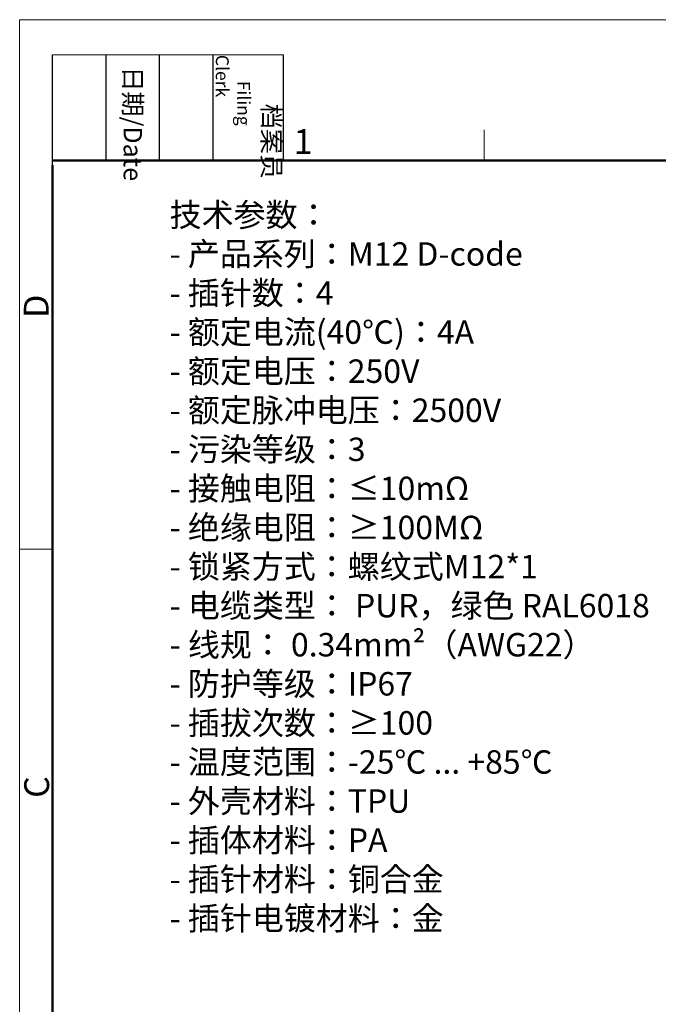
# Model space of a CAD drawing. Units: millimetres. Extents: x 3148 to 3445, y 639 to 849.
# Drawn here: x 3148 to 3216, y 744 to 849 of the extents above; entities that cross this region are included whole.
import ezdxf

# ---------------------------------------------------------------- set-up
doc = ezdxf.new("R2010")
doc.units = ezdxf.units.MM
doc.header["$LTSCALE"] = 65.395
for name, color, linetype, lineweight in [('Dim', 3, 'CONTINUOUS', 15), ('图框', 7, 'CONTINUOUS', 20), ('打标文字', 3, 'CONTINUOUS', 20)]:
    doc.layers.add(name, color=color, linetype=linetype, lineweight=lineweight)
doc.styles.add('Romans字体', font='romans.shx', dxfattribs={"width": 0.75})
doc.styles.get("Standard").update_dxf_attribs({"font": '仿宋_GB2312.ttf', "width": 0.75})

# ---------------------------------------------------------------- blocks, each defined once
blk = doc.blocks.new('A4图框-NEW')
at = {"layer": '图框', "color": 1, "lineweight": 18}
for q in [(833.41, 480.53), (1130.41, 690.53)]:
    blk.add_line((833.41, 690.53), q, dxfattribs=at)
at = {"layer": '图框', "lineweight": -3}
for p, q in [((836.91, 675.02), (836.91, 686.79)), ((842.62, 675.53), (842.62, 686.79)), ((848.33, 675.53), (848.33, 686.79)), ((854.05, 675.53), (854.05, 686.79)), ((861.54, 675.53), (861.54, 686.79)), ((842.62, 675.53), (842.62, 685.02)), ((848.33, 675.53), (848.33, 685.02)), ((854.05, 675.53), (854.05, 685.02)), ((836.91, 675.02), (836.91, 684.5))]:
    blk.add_line(p, q, dxfattribs=at)
at = {"layer": '图框', "lineweight": 18}
blk.add_line((836.91, 686.79), (861.54, 686.79), dxfattribs=at)
at = {"layer": '图框', "color": 6}
for p, q in [((882.95, 678.8), (882.95, 675.53)), ((836.91, 634.07), (833.41, 634.07))]:
    blk.add_line(p, q, dxfattribs=at)
at = {"layer": '图框', "lineweight": 50}
for p, q in [((836.91, 675.53), (1126.93, 675.53)), ((836.91, 484.02), (836.91, 675.02))]:
    blk.add_line(p, q, dxfattribs=at)
at = {"layer": '图框', "char_height": 1.959, "width": 11.2554, "attachment_point": 4, "rotation": 270}
for s, insert in [('\\pi2.66459;{\\fSimSun|b0|i0|c134|p2;档案员\\fFangSong_GB2312|b0|i0|c134|p49;\\H0.7x;\\P\\pi1.41587;\\Fromans|c134;Filing Clerk\\fFangSong_GB2312|b0|i0|c134|p49; }', (857.79, 686.79)), ('\\pi0.63465;{\\fSimSun|b0|i0|c134|p2;日期\\Fromans|c134;/Date}', (845.48, 686.79))]:
    blk.add_mtext(s, dxfattribs=dict(at, insert=insert))
at = {"layer": '图框', "color": 6, "insert": (862.63, 678.86), "char_height": 2.65, "width": 2.5579, "attachment_point": 1, "style": 'Romans字体'}
blk.add_mtext('1', dxfattribs=at)
at = {"layer": '图框', "color": 6, "char_height": 2.65, "width": 2.5579, "attachment_point": 1, "rotation": 90, "style": 'Romans字体'}
for s, insert in [('D', (833.85, 658.73)), ('C', (833.9, 607.55))]:
    blk.add_mtext(s, dxfattribs=dict(at, insert=insert))

msp = doc.modelspace()

# ---------------------------------------------------------------- block references
at = {"layer": 'Dim'}
msp.add_blockref('A4图框-NEW', (2314.159, 158.245), dxfattribs=at)

# ---------------------------------------------------------------- texts
at = {"layer": '打标文字', "color": 3, "insert": (3163.558, 829.218), "char_height": 2.85, "width": 73.07983, "attachment_point": 1, "style": 'Romans字体'}
msp.add_mtext('\\A1;{\\f仿宋_GB2312|b0|i0|c134|p49;\\H0.87719x;技术参数\\fSimSun|b0|i0|c134|p2;：\\fFangSong_GB2312|b0|i0|c134|p49;\\P\\Fromans|c134;- \\f仿宋_GB2312|b0|i0|c134|p49;产品系列\\fSimSun|b0|i0|c134|p2;：\\Fromans|c134;M12 D-code\\P- \\f仿宋_GB2312|b0|i0|c134|p49;插针数\\fSimSun|b0|i0|c134|p2;：\\Fromans|c134;4                           \\P- \\f仿宋_GB2312|b0|i0|c134|p49;额定电流\\Fromans|c134;(40\\fSimSun|b0|i0|c134|p2;℃\\Fromans|c134;)\\fSimSun|b0|i0|c134|p2;：\\Fromans|c134;4A              \\P- \\f仿宋_GB2312|b0|i0|c134|p49;额定电压\\fSimSun|b0|i0|c134|p2;：\\Fromans|c134;250V                  \\P- \\f仿宋_GB2312|b0|i0|c134|p49;额定脉冲电压\\fSimSun|b0|i0|c134|p2;：\\Fromans|c134;2500V      \\P- \\f仿宋_GB2312|b0|i0|c134|p49;污染等级\\fSimSun|b0|i0|c134|p2;：\\Fromans|c134;3                   \\P- \\f仿宋_GB2312|b0|i0|c134|p49;接触电阻\\fSimSun|b0|i0|c134|p2;：\\Fromans|c134;≤10mΩ             \\P- \\f仿宋_GB2312|b0|i0|c134|p49;绝缘电阻\\fSimSun|b0|i0|c134|p2;：≥\\Fromans|c134;100MΩ            \\P- \\f仿宋_GB2312|b0|i0|c134|p49;锁紧方式\\fSimSun|b0|i0|c134|p2;：\\f仿宋_GB2312|b0|i0|c134|p49;螺纹式\\Fromans|c134;M12*1           \\P- \\f仿宋_GB2312|b0|i0|c134|p49;电缆类型\\fSimSun|b0|i0|c134|p2;：\\Fromans|c134; PUR\\fSimSun|b0|i0|c134|p2;，绿色\\fFangSong_GB2312|b0|i0|c134|p49; \\Fromans|c134;RAL6018 \\P- \\f仿宋_GB2312|b0|i0|c134|p49;线规\\fSimSun|b0|i0|c134|p2;：\\Fromans|c134; 0.34mm²\\A0;\\fSimSun|b0|i0|c134|p2;\\C256;（\\Fromans|c134;AWG22\\fSimSun|b0|i0|c134|p2;）\\A1;\\Fromans|c134;\\C3;              \\P- \\f仿宋_GB2312|b0|i0|c134|p49;防护等级\\fSimSun|b0|i0|c134|p2;：\\Fromans|c134;IP67               \\P- \\f仿宋_GB2312|b0|i0|c134|p49;插拔次数\\fSimSun|b0|i0|c134|p2;：≥\\Fromans|c134;100            \\P- \\f仿宋_GB2312|b0|i0|c134|p49;温度范围\\fSimSun|b0|i0|c134|p2;：\\Fromans|c134;-25\\fSimSun|b0|i0|c134|p2;℃\\Fromans|c134; ... +85\\fSimSun|b0|i0|c134|p2;℃\\Fromans|c134;          \\P- \\f仿宋_GB2312|b0|i0|c134|p49;外壳材料\\fSimSun|b0|i0|c134|p2;：\\Fromans|c134;TPU                        \\P- \\f仿宋_GB2312|b0|i0|c134|p49;插体材料\\fSimSun|b0|i0|c134|p2;：\\Fromans|c134;PA                         \\P- \\f仿宋_GB2312|b0|i0|c134|p49;插针材料\\fSimSun|b0|i0|c134|p2;：\\f仿宋_GB2312|b0|i0|c134|p49;铜合金\\Fromans|c134;                      \\P- \\f仿宋_GB2312|b0|i0|c134|p49;插针电镀材料\\fSimSun|b0|i0|c134|p2;：\\f仿宋_GB2312|b0|i0|c134|p49;金\\Fromans|c134;\\P                   }                \\P\\P  ', dxfattribs=at)

doc.saveas('drawing.dxf')
